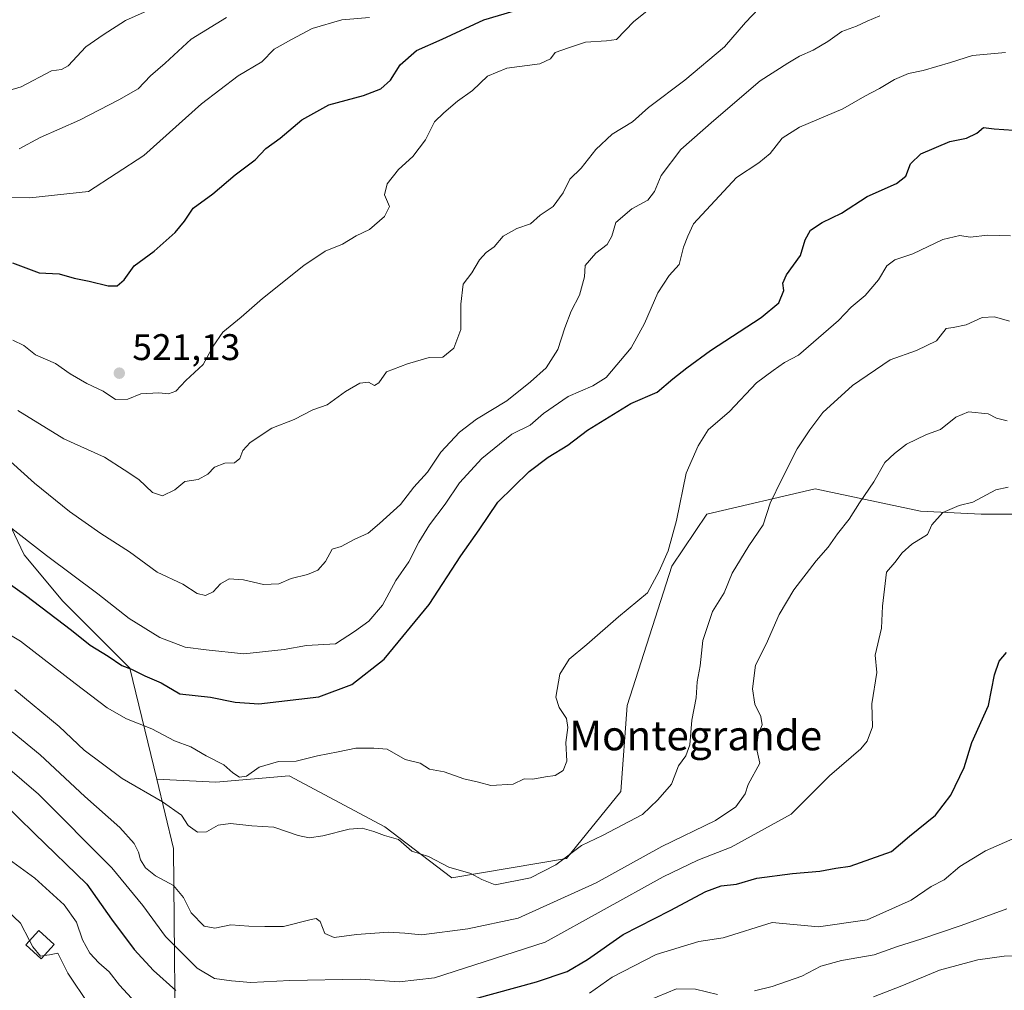
# Model space of a CAD drawing. Units: metres. Extents: x 593678 to 597125, y 4738322 to 4740682.
# Drawn here: x 596593 to 596859, y 4738498 to 4738760 of the extents above; entities that cross this region are included whole.
import ezdxf
from ezdxf.enums import TextEntityAlignment as Align

# ---------------------------------------------------------------- set-up
doc = ezdxf.new("R2010")
doc.units = ezdxf.units.M
doc.header["$MEASUREMENT"] = 0
for name, color, linetype, lineweight in [('Arbolado forestal CxS', 92, 'Continuous', 0), ('Curva de nivel maestra', 30, 'Continuous', 30), ('Curva de nivel normal', 30, 'Continuous', 0), ('Edificación Cxs', 1, 'Continuous', 13), ('Matorral CxS', 135, 'Continuous', 0), ('Núcleo urbano CxS', 7, 'Continuous', 0), ('Punto de cota en terreno', 7, 'Continuous', 0), ('Rótulo de punto de cota en terreno', 7, 'Continuous', 0), ('Texto cartográfico', 7, 'Continuous', 0)]:
    doc.layers.add(name, color=color, linetype=linetype, lineweight=lineweight)
doc.styles.add('Style-Arial', font='txt')

# ---------------------------------------------------------------- blocks, each defined once
blk = doc.blocks.new('*U17')
at = {"layer": 'Matorral CxS', "color": 135, "linetype": 'Continuous', "lineweight": 0}
blk.add_polyline3d([(596577.3674999997, 4738651.820699999, 510.3022999999957), (596594.6694999998, 4738615.6799, 503.817200000005), (596605.0784999998, 4738603.178500001, 502.4934000000067), (596623.2188999997, 4738585.111300001, 500.5402000000031), (596630.4479, 4738555.156300001, 491.7379999999976), (596634.9671, 4738536.430500001, 487.6196999999956), (596635.6414999999, 4738469.1107, 461.6913999999961), (596651.0812999997, 4738459.2499, 462.3236000000034), (596683.2774999999, 4738475.3705, 473.7370999999985), (596696.8689000001, 4738439.951300001, 445.3300000000018), (596697.8879000006, 4738437.295700001, 443.5351999999984), (596718.1929000001, 4738430.796499999, 436.4903000000049), (596738.2506999997, 4738426.3389, 432.9345999999932), (596756.0793000003, 4738382.508099999, 414.6802000000025), (596754.6697000006, 4738364.035900001, 406.1143000000012), (596749.1985999999, 4738363.7656, 406.3383000000031), (596738.4464999996, 4738363.616900001, 407.2654999999941), (596723.5802999996, 4738364.2937, 408.6227000000072), (596704.2901, 4738366.1271, 410.639599999995), (596703.9656999996, 4738366.1491, 410.6584000000003), (596699.4530999997, 4738366.5867, 410.8935000000056), (596669.7392999995, 4738369.395300001, 413.0022000000026), (596624.0686999997, 4738374.2347, 416.9853000000003), (596587.2830999997, 4738380.2031, 419.8337999999931)], dxfattribs=at)
blk = doc.blocks.new('5PATER')
at = {"layer": 'Núcleo urbano CxS', "linetype": 'Continuous', "lineweight": 0}
h = blk.add_hatch(color=51, dxfattribs=at)
edge = h.paths.add_edge_path()
edge.add_ellipse((0, 0), major_axis=(-0.1095731443231308, -0.1110710700762829), ratio=0.9994222409660322, start_angle=0, end_angle=360)

msp = doc.modelspace()

# ---------------------------------------------------------------- linework, layer by layer
at = {"layer": 'Arbolado forestal CxS', "color": 92, "linetype": 'Continuous', "lineweight": 0}
for points in [[(596630.4479, 4738555.156300001, 491.7379999999976), (596646.4501, 4738554.328700001, 493.7057999999961), (596666.2474999996, 4738556.049900001, 494.2118000000046), (596692.0705000004, 4738542.2773, 490.6034999999974), (596710.1463000001, 4738528.504899999, 489.5534999999945), (596741.1341000004, 4738533.6691, 490.2587000000058), (596755.7676999997, 4738551.744899999, 491.8162000000011), (596757.4895000001, 4738574.985900001, 492.8656000000047), (596769.5509000003, 4738612.6185, 494.5148999999947), (596779.0100999996, 4738626.6317, 493.366599999994), (596808.2763, 4738633.5175, 488.3053000000073), (596836.6813000003, 4738627.491900001, 481.0923999999941), (596853.0361000003, 4738626.630899999, 479.2363000000041), (596874.5554999998, 4738626.630700001, 477.882500000007), (596893.4927000003, 4738646.4279, 482.928700000004), (596921.0377000002, 4738665.364499999, 483.1880999999995), (596942.5576999999, 4738690.326500001, 486.0451999999932), (596968.3810999999, 4738710.124299999, 487.9615999999951), (596990.7615, 4738734.225299999, 491.1496999999945), (596997.6482999995, 4738760.0483, 496.5941000000021), (596985.5981000002, 4738783.289100001, 504.6116999999941)], [(596630.4479, 4738555.156300001, 491.7379999999976), (596646.4501, 4738554.328700001, 493.7057999999961), (596666.2474999996, 4738556.049900001, 494.2118000000046), (596692.0705000004, 4738542.2773, 490.6034999999974), (596710.1463000001, 4738528.504899999, 489.5534999999945), (596741.1341000004, 4738533.6691, 490.2587000000058), (596755.7676999997, 4738551.744899999, 491.8162000000011), (596757.4895000001, 4738574.985900001, 492.8656000000047), (596769.5509000003, 4738612.6185, 494.5148999999947), (596779.0100999996, 4738626.6317, 493.366599999994), (596808.2763, 4738633.5175, 488.3053000000073), (596836.6813000003, 4738627.491900001, 481.0923999999941), (596853.0361000003, 4738626.630899999, 479.2363000000041), (596874.5554999998, 4738626.630700001, 477.882500000007), (596893.4927000003, 4738646.4279, 482.928700000004), (596921.0377000002, 4738665.364499999, 483.1880999999995), (596942.5576999999, 4738690.326500001, 486.0451999999932), (596968.3810999999, 4738710.124299999, 487.9615999999951), (596990.7615, 4738734.225299999, 491.1496999999945), (596997.6482999995, 4738760.0483, 496.5941000000021), (596985.5981000002, 4738783.289100001, 504.6116999999941)], [(596477.1803000001, 4738719.784700001, 527.4024999999965), (596517.9348999998, 4738713.8377, 526.4679999999935), (596547.6517000003, 4738706.191099999, 525.0555000000022), (596562.9347000001, 4738696.846100001, 522.431899999996), (596577.3674999997, 4738651.820699999, 510.3022999999957), (596594.6694999998, 4738615.6799, 503.817200000005), (596605.0784999998, 4738603.178500001, 502.4934000000067), (596623.2188999997, 4738585.111300001, 500.5402000000031), (596630.4479, 4738555.156300001, 491.7379999999976)], [(596874.5554999998, 4738626.630700001, 477.882500000007), (596853.0361000003, 4738626.630899999, 479.2363000000041), (596836.6813000003, 4738627.491900001, 481.0923999999941), (596808.2763, 4738633.5175, 488.3053000000073), (596779.0100999996, 4738626.6317, 493.366599999994), (596769.5509000003, 4738612.6185, 494.5148999999947), (596757.4895000001, 4738574.985900001, 492.8656000000047), (596755.7676999997, 4738551.744899999, 491.8162000000011), (596741.1341000004, 4738533.6691, 490.2587000000058), (596710.1463000001, 4738528.504899999, 489.5534999999945), (596692.0705000004, 4738542.2773, 490.6034999999974), (596666.2474999996, 4738556.049900001, 494.2118000000046), (596646.4501, 4738554.328700001, 493.7057999999961), (596630.4479, 4738555.156300001, 491.7379999999976), (596623.2188999997, 4738585.111300001, 500.5402000000031), (596605.0784999998, 4738603.178500001, 502.4934000000067), (596594.6694999998, 4738615.6799, 503.817200000005), (596577.3674999997, 4738651.820699999, 510.3022999999957)], [(596635.6414999999, 4738469.1107, 461.6913999999961), (596634.9671, 4738536.430500001, 487.6196999999956), (596630.4479, 4738555.156300001, 491.7379999999976), (596646.4501, 4738554.328700001, 493.7057999999961), (596666.2474999996, 4738556.049900001, 494.2118000000046), (596692.0705000004, 4738542.2773, 490.6034999999974), (596710.1463000001, 4738528.504899999, 489.5534999999945), (596741.1341000004, 4738533.6691, 490.2587000000058), (596755.7676999997, 4738551.744899999, 491.8162000000011), (596757.4895000001, 4738574.985900001, 492.8656000000047), (596769.5509000003, 4738612.6185, 494.5148999999947), (596779.0100999996, 4738626.6317, 493.366599999994), (596808.2763, 4738633.5175, 488.3053000000073), (596836.6813000003, 4738627.491900001, 481.0923999999941), (596853.0361000003, 4738626.630899999, 479.2363000000041), (596874.5554999998, 4738626.630700001, 477.882500000007)], [(596630.4479, 4738555.156300001, 491.7379999999976), (596634.9671, 4738536.430500001, 487.6196999999956), (596635.6414999999, 4738469.1107, 461.6913999999961), (596651.0812999997, 4738459.2499, 462.3236000000034), (596683.2774999999, 4738475.3705, 473.7370999999985), (596696.8689000001, 4738439.951300001, 445.3300000000018), (596697.8879000006, 4738437.295700001, 443.5351999999984), (596718.1929000001, 4738430.796499999, 436.4903000000049), (596738.2506999997, 4738426.3389, 432.9345999999932), (596756.0793000003, 4738382.508099999, 414.6802000000025), (596754.6697000006, 4738364.035900001, 406.1143000000012)]]:
    msp.add_polyline3d(points, dxfattribs=at)
at = {"layer": 'Curva de nivel maestra', "color": 30, "linetype": 'Continuous', "lineweight": 30, "flags": 128}
for points, elevation in [([(596591.5300000003, 4738694.5001), (596598.7000000002, 4738691.780099999), (596604.1299999999, 4738691.550100001), (596608.1900000004, 4738690.340100001), (596612.1799999997, 4738689.550100001), (596617.3099999996, 4738688.2601), (596619.75, 4738688.3201), (596621.6699999999, 4738689.880100001), (596624.3399999999, 4738693.7301), (596629.7699999996, 4738697.690099999), (596635.4699999997, 4738702.720100001), (596637.9800000006, 4738705.7501), (596640.3099999996, 4738709.300100001), (596645.6500000004, 4738713.1601), (596651.6699999999, 4738718.280099999), (596657, 4738722.3301), (596659.9600000001, 4738725.360099999), (596663.8200000003, 4738728.130100001), (596669.6799999997, 4738733.1501), (596676.8899999997, 4738737.170100001), (596686.3099999996, 4738739.690099999), (596691, 4738741.4901), (596693.6200000001, 4738743.840100001), (596696.1500000004, 4738747.920100001), (596700.6299999999, 4738751.8101), (596707.5, 4738754.850099999), (596718.7599999999, 4738760.0801), (596726.6699999999, 4738762.470100001)], 525), ([(596582.8600000005, 4738613.370100001), (596595, 4738604.8101), (596607.4900000002, 4738595.3101), (596612.4500000002, 4738591.2601), (596617.3099999996, 4738588.360099999), (596621.0800000001, 4738585.840100001), (596623.6399999997, 4738584.770099999), (596627.2599999999, 4738583.0001), (596631.6799999997, 4738581.090100001), (596636.7000000002, 4738578.140100001), (596645, 4738577.280099999), (596651.6200000001, 4738575.9101), (596658, 4738575.450099999), (596674.2100000001, 4738577.3101), (596683.1699999999, 4738580.6801), (596691.9000000004, 4738587.5001), (596704.04, 4738602.280099999), (596712.5300000003, 4738615.380100001), (596717.5300000003, 4738622.420100001), (596722.5800000001, 4738629.850099999), (596731.04, 4738638.170100001), (596736.1100000005, 4738642.0801), (596741.4400000004, 4738645.3101), (596746.75, 4738649.360099999), (596758.4699999997, 4738656.5001), (596765.5800000001, 4738659.610099999), (596769.8099999996, 4738663.1801), (596773.6299999999, 4738666.140100001), (596779.9800000006, 4738670.850099999), (596793.6699999999, 4738679.7501), (596798.4600000001, 4738683.7501), (596799.79, 4738687.020099999), (596799.5199999996, 4738689.0001), (596800.5300000003, 4738691.2501), (596804.2800000003, 4738696.520099999), (596805.5199999996, 4738700.7601), (596807.0099999999, 4738703.360099999), (596810.0999999996, 4738705.420100001), (596815.3399999999, 4738707.950099999), (596822.25, 4738712.390100001), (596830.1799999997, 4738715.950099999), (596832.7100000001, 4738717.940099999), (596833.9600000001, 4738721.2601), (596836.7699999996, 4738723.960100001), (596844.6200000001, 4738727.270099999), (596849.1299999999, 4738728.140100001), (596851.8799999999, 4738729.540100001), (596853.7300000006, 4738731.0001), (596856.5499999998, 4738730.670100001), (596861.75, 4738730.3301)], 500), ([(596716.25, 4738495.770099999), (596732.9800000006, 4738500.4301), (596741.2800000003, 4738503.1501), (596746.7800000003, 4738506.390100001), (596756.3600000005, 4738513.190099999), (596769.0499999998, 4738519.620100001), (596778.6900000004, 4738524.800100001), (596782.8899999997, 4738526.290100001), (596787, 4738526.7401), (596792.4600000001, 4738528.4001), (596802.1299999999, 4738529.670100001), (596809.5199999996, 4738530.280099999), (596813.7999999998, 4738531.040100001), (596817.6699999999, 4738531.600099999), (596828.8399999999, 4738535.540100001), (596833.7000000002, 4738539.720100001), (596840.7699999996, 4738545.390100001), (596844.9100000003, 4738550.790100001), (596848.4600000001, 4738558.220100001), (596850.5499999998, 4738564.9801), (596855.0700000003, 4738575.030099999), (596856.6600000003, 4738583.2601), (596857.9600000001, 4738586.950099999), (596859.8799999999, 4738589.340100001)], 475), ([(596588.6600000003, 4738549.040100001), (596597.4500000002, 4738540.4001), (596611.5999999996, 4738526.720100001), (596618.2599999999, 4738517.340100001), (596624.3799999999, 4738509.120100001), (596629.5499999998, 4738503.470100001), (596635.6200000001, 4738498.090100001)], 475)]:
    msp.add_lwpolyline(points, dxfattribs=dict(at, elevation=elevation))
at = {"layer": 'Curva de nivel normal', "color": 30, "linetype": 'Continuous', "lineweight": 0, "flags": 128}
for points, elevation in [([(596763.7000000002, 4738763.1601), (596759.2800000003, 4738759.700099999), (596754.6100000005, 4738754.790100001), (596751.9000000004, 4738754.440099999), (596746.2199999997, 4738754.050100001), (596741.6200000001, 4738752.5801), (596738.0300000003, 4738751.2601), (596736.8200000003, 4738749.540100001), (596733.8799999999, 4738748.200099999), (596725.0300000003, 4738747.0801), (596719.79, 4738744.920100001), (596715.7000000002, 4738741.050100001), (596711.6699999999, 4738738.1801), (596707.9699999997, 4738734.960100001), (596705.4500000002, 4738732.590100001), (596703.0199999996, 4738727.6801), (596699.5999999996, 4738723.220100001), (596695.7599999999, 4738719.7401), (596692.6399999997, 4738715.800100001), (596691.9299999997, 4738712.870100001), (596693.3200000003, 4738709.700099999), (596691.9800000006, 4738706.9901), (596687.9299999997, 4738703.4801), (596684.3099999996, 4738701.7601), (596680.6100000005, 4738699.590100001), (596675.9500000002, 4738697.6501), (596670.1699999999, 4738693.8101), (596658.9800000006, 4738684.840100001), (596653.2300000006, 4738679.800100001), (596648.3399999999, 4738675.8101), (596645.6699999999, 4738671.9901), (596643, 4738667.0801), (596638.3200000003, 4738662.7501), (596635.5800000001, 4738659.860099999), (596633.6500000004, 4738659.120100001), (596631, 4738659.420100001), (596626.1900000004, 4738659.1801), (596622.6699999999, 4738657.700099999), (596619.3499999996, 4738657.5801), (596616.0300000003, 4738659.8301), (596611.6299999999, 4738661.920100001), (596607.1100000005, 4738664.5801), (596603.1500000004, 4738667.360099999), (596597.7199999997, 4738669.630100001), (596594.5800000001, 4738672.190099999), (596591.6399999997, 4738673.670100001)], 520), ([(596592.9400000004, 4738654.620100001), (596605.4000000004, 4738646.960100001), (596616.3399999999, 4738642.0001), (596621.6699999999, 4738638.620100001), (596625.6699999999, 4738636.0101), (596629.3399999999, 4738632.4801), (596632, 4738631.5701), (596635.3399999999, 4738633.2301), (596638.04, 4738635.440099999), (596641.6299999999, 4738636.0001), (596644.2300000006, 4738637.470100001), (596646.0800000001, 4738639.370100001), (596648.8399999999, 4738640.380100001), (596651.4400000004, 4738640.4801), (596652.9199999999, 4738641.640100001), (596653.7300000006, 4738643.8201), (596655.6699999999, 4738646.020099999), (596661.5, 4738649.870100001), (596667.5499999998, 4738652.2401), (596672.5999999996, 4738654.8201), (596676.4800000006, 4738656.200099999), (596681.4000000004, 4738659.7301), (596685.3399999999, 4738662.0001), (596687.6200000001, 4738662.280099999), (596689.25, 4738661.4001), (596690.4400000004, 4738662.0701), (596692.4600000001, 4738665.110099999), (596698.1699999999, 4738667.200099999), (596703.9800000006, 4738668.9301), (596707.6699999999, 4738669.0001), (596710.6699999999, 4738671.450099999), (596712.5999999996, 4738676.550100001), (596712.5599999996, 4738683.3201), (596713.2100000001, 4738688.7501), (596715.5199999996, 4738691.8201), (596717.6100000005, 4738695.360099999), (596719.4199999999, 4738697.3201), (596721.6100000005, 4738698.860099999), (596724, 4738701.720100001), (596727.6699999999, 4738703.800100001), (596731.3399999999, 4738705.030099999), (596734, 4738707.340100001), (596737.4600000001, 4738709.7301), (596740.1600000003, 4738713.4101), (596741.9900000002, 4738717.090100001), (596745.0700000003, 4738720.090100001), (596749, 4738725.090100001), (596753.4299999997, 4738729.280099999), (596758.8899999997, 4738732.5601), (596763.2199999997, 4738736.470100001), (596773.0800000001, 4738743.800100001), (596783.7300000006, 4738752.840100001), (596789.4600000001, 4738759.4301), (596793, 4738763.1501)], 515), ([(596586.2199999997, 4738739.7601), (596593.9000000004, 4738742.050100001), (596602.0700000003, 4738746.340100001), (596604.7199999997, 4738746.6601), (596606.5199999996, 4738747.6801), (596611.3399999999, 4738752.8201), (596616, 4738756.100099999), (596622, 4738759.9001), (596628.6900000004, 4738762.940099999)], 540), ([(596587.4299999997, 4738712.130100001), (596596.1699999999, 4738712.0801), (596612.0300000003, 4738713.780099999), (596627, 4738723.4901), (596642.5499999998, 4738737.420100001), (596652.4400000004, 4738744.970100001), (596658.8399999999, 4738748.800100001), (596662.2100000001, 4738752.170100001), (596666.8200000003, 4738754.800100001), (596672.4100000003, 4738757.7501), (596680.4699999997, 4738760.140100001), (596687.8700000001, 4738760.710100001)], 530), ([(596588.2199999997, 4738643.4101), (596597.4400000004, 4738635.050100001), (596606.9400000004, 4738627.350099999), (596615.3399999999, 4738621.4101), (596623.0800000001, 4738616.4901), (596630.5599999996, 4738610.970100001), (596637.4900000002, 4738607.790100001), (596641.4199999999, 4738605.2601), (596643.6699999999, 4738604.720100001), (596645.6699999999, 4738605.6801), (596647.6799999997, 4738607.890100001), (596650.0199999996, 4738609.220100001), (596653.8899999997, 4738608.9301), (596659.2999999998, 4738607.630100001), (596663.4500000002, 4738607.870100001), (596666.7800000003, 4738609.270099999), (596671.1600000003, 4738610.350099999), (596673.9199999999, 4738611.5601), (596676.0199999996, 4738613.850099999), (596677.8200000003, 4738617.1601), (596680.2999999998, 4738617.960100001), (596683.7999999998, 4738619.840100001), (596687.5700000003, 4738621.530099999), (596690.6299999999, 4738624.130100001), (596696.2599999999, 4738629.220100001), (596699.9199999999, 4738633.970100001), (596703.5700000003, 4738637.950099999), (596707.1699999999, 4738643.4301), (596712.2000000002, 4738648.8201), (596716.8399999999, 4738652.340100001), (596725, 4738657.280099999), (596731.3399999999, 4738662.420100001), (596735.5800000001, 4738666.120100001), (596738.7999999998, 4738671.110099999), (596740.6600000003, 4738677.0001), (596742.3799999999, 4738681.420100001), (596744.6200000001, 4738685.7501), (596745.9800000006, 4738690.7501), (596746.1399999997, 4738693.7501), (596748.9800000006, 4738697.090100001), (596752.0599999996, 4738699.420100001), (596753.3600000005, 4738701.7501), (596754.4400000004, 4738705.420100001), (596758.7199999997, 4738709.090100001), (596763.0499999998, 4738711.440099999), (596764.8399999999, 4738713.7601), (596766.6799999997, 4738718.090100001), (596772, 4738725.130100001), (596780.8499999996, 4738732.9301), (596793.4299999997, 4738743.6801), (596800.8600000005, 4738748.4301), (596804, 4738750.270099999), (596807.6699999999, 4738751.890100001), (596811.6200000001, 4738754.2601), (596815.4800000006, 4738757.0001), (596819.3600000005, 4738758.370100001), (596822.2800000003, 4738759.7401), (596825.7400000002, 4738761.210100001)], 510), ([(596593.3399999999, 4738725.2601), (596599, 4738728.3201), (596609.6500000004, 4738732.9801), (596620.2599999999, 4738738.540100001), (596625.4800000006, 4738741.470100001), (596628.7400000002, 4738745.020099999), (596632.7800000003, 4738748.420100001), (596639.7400000002, 4738754.920100001), (596649.2599999999, 4738760.7401)], 535), ([(596859.5899999999, 4738751.2601), (596850.7300000006, 4738750.4801), (596844.7599999999, 4738748.620100001), (596837.3799999999, 4738746.440099999), (596833.4299999997, 4738745.640100001), (596829.6600000003, 4738744.040100001), (596825.6299999999, 4738741.5801), (596821.6600000003, 4738739.520099999), (596815.6699999999, 4738736.050100001), (596804, 4738731.100099999), (596799.3600000005, 4738728.170100001), (596796.1200000001, 4738724.0101), (596793.0300000003, 4738721.460100001), (596787, 4738717.5701), (596775.3499999996, 4738705.0601), (596773.8700000001, 4738701.7501), (596772.6799999997, 4738698.7501), (596771.4800000006, 4738694.090100001), (596768.8200000003, 4738691.090100001), (596765.7300000006, 4738686.420100001), (596762.1699999999, 4738678.090100001), (596758.5700000003, 4738671.530099999), (596751.7999999998, 4738663.530099999), (596748.1799999997, 4738661.3301), (596741.5800000001, 4738658.4001), (596734.8600000005, 4738653.800100001), (596731.3099999996, 4738650.670100001), (596726.3799999999, 4738648.220100001), (596718.25, 4738641.670100001), (596712.1799999997, 4738635.120100001), (596708.3799999999, 4738629.340100001), (596704.1100000005, 4738623.770099999), (596701.2300000006, 4738619.0801), (596698.5599999996, 4738613.7401), (596694.9900000002, 4738608.7401), (596691.3899999997, 4738602.0801), (596687.75, 4738597.7401), (596683.9000000004, 4738594.970100001), (596678.7400000002, 4738591.670100001), (596670.8799999999, 4738591.1801), (596664.8600000005, 4738590.0801), (596653.9600000001, 4738588.9801), (596643.8099999996, 4738590.040100001), (596638.1299999999, 4738590.780099999), (596631.3200000003, 4738593.370100001), (596622.9800000006, 4738598.5001), (596614.5800000001, 4738605.130100001), (596600.6699999999, 4738615.4801), (596579.4400000004, 4738632.0001)], 505), ([(596861.0099999999, 4738701.840100001), (596854.8399999999, 4738701.960100001), (596850.1299999999, 4738701.420100001), (596847.3399999999, 4738701.9001), (596842.6699999999, 4738700.770099999), (596834.6100000005, 4738696.940099999), (596829.7800000003, 4738695.3301), (596827.6100000005, 4738693.670100001), (596825.3499999996, 4738689.950099999), (596821.7100000001, 4738685.720100001), (596817.9600000001, 4738682.530099999), (596814.5, 4738678.950099999), (596803.7000000002, 4738669.5601), (596799.9199999999, 4738667.620100001), (596796.8899999997, 4738665.4801), (596792.3600000005, 4738662.0801), (596785.0999999996, 4738654.4101), (596779.3799999999, 4738649.4101), (596776.6299999999, 4738645.0801), (596773.4199999999, 4738637.7401), (596770.7699999996, 4738624.920100001), (596768.5899999999, 4738616.780099999), (596766.1299999999, 4738611.2501), (596763.0099999999, 4738605.4101), (596755.1799999997, 4738598.9101), (596746.6100000005, 4738591.470100001), (596741.8600000005, 4738587.520099999), (596739.2800000003, 4738583.4801), (596738.2199999997, 4738577.2601), (596739.0999999996, 4738574.460100001), (596741.1100000005, 4738571.520099999), (596741.4699999997, 4738569.0601), (596740.9299999997, 4738565.050100001), (596741.1799999997, 4738559.970100001), (596740.2400000002, 4738557.450099999), (596738.0599999996, 4738556.100099999), (596735.4000000004, 4738555.770099999), (596732, 4738555.140100001), (596729.6699999999, 4738555.190099999), (596726.6699999999, 4738553.7601), (596720.6699999999, 4738553.440099999), (596717.3399999999, 4738554.280099999), (596713.3600000005, 4738555.170100001), (596708.1100000005, 4738557.0801), (596704.0999999996, 4738557.840100001), (596701.5999999996, 4738559.390100001), (596697.5, 4738560.450099999), (596692.7100000001, 4738563.170100001), (596689.0899999999, 4738563.5001), (596684.2199999997, 4738563.450099999), (596679.4500000002, 4738562.470100001), (596673.8799999999, 4738561.440099999), (596668.0899999999, 4738559.9901), (596663.3499999996, 4738559.920100001), (596658.1399999997, 4738558.3301), (596654.7300000006, 4738555.9301), (596652.7800000003, 4738555.620100001), (596650.9699999997, 4738556.860099999), (596648.6100000005, 4738559.020099999), (596643.8399999999, 4738561.390100001), (596639.6399999997, 4738563.840100001), (596635.2800000003, 4738565.420100001), (596629.1100000005, 4738568.7401), (596622.3300000001, 4738571.420100001), (596617.04, 4738574.4001), (596608.4299999997, 4738580.9101), (596593.6699999999, 4738592.4101), (596572.9500000002, 4738604.700099999)], 495), ([(596592.1900000004, 4738579.270099999), (596604.1600000003, 4738569.3201), (596610.9000000004, 4738562.9301), (596621.1299999999, 4738555.300100001), (596632.04, 4738549.020099999), (596637.1600000003, 4738545.4301), (596638.9600000001, 4738542.5601), (596641.4900000002, 4738540.780099999), (596643.9400000004, 4738540.920100001), (596647.0899999999, 4738542.6801), (596650.3799999999, 4738543.120100001), (596656.1799999997, 4738542.5001), (596662.1200000001, 4738542.1801), (596668.6100000005, 4738539.920100001), (596671.5999999996, 4738539.2601), (596675.3099999996, 4738539.8201), (596682.4199999999, 4738541.630100001), (596685.9400000004, 4738541.880100001), (596689.0999999996, 4738541.0001), (596691.9800000006, 4738539.920100001), (596695.7400000002, 4738538.860099999), (596699.3799999999, 4738535.690099999), (596703.8300000001, 4738534.200099999), (596709.3499999996, 4738531.3301), (596715.2400000002, 4738529.640100001), (596718.2800000003, 4738528.020099999), (596721.8200000003, 4738526.5601), (596731.3899999997, 4738528.440099999), (596738.2599999999, 4738532.020099999), (596745.1699999999, 4738537.200099999), (596750.8200000003, 4738539.860099999), (596761.5899999999, 4738545.5701), (596765.7199999997, 4738549.5601), (596769.4400000004, 4738553.790100001), (596771.3200000003, 4738558.7401), (596773.3300000001, 4738561.4101), (596774.4000000004, 4738564.4101), (596774.9199999999, 4738571.0801), (596776.0700000003, 4738577.0801), (596776.3399999999, 4738581.4101), (596777.1600000003, 4738585.7401), (596777.9400000004, 4738592.5801), (596780.5300000003, 4738600.420100001), (596783.6699999999, 4738605.4101), (596785.8700000001, 4738610.770099999), (596790.2999999998, 4738618.0801), (596794.1799999997, 4738623.800100001), (596796.0700000003, 4738629.6501), (596799.2800000003, 4738636.110099999), (596803.3600000005, 4738644.3101), (596806.7699999996, 4738649.380100001), (596810.3200000003, 4738654.0801), (596818.3300000001, 4738661.420100001), (596828.5199999996, 4738668.300100001), (596835.6200000001, 4738670.880100001), (596841, 4738673.4801), (596843.5700000003, 4738676.790100001), (596845.4800000006, 4738677.0701), (596849.0499999998, 4738677.790100001), (596853.3399999999, 4738679.7601), (596856.7000000002, 4738679.9101), (596860.7000000002, 4738678.770099999)], 490), ([(596591.4600000001, 4738567.870100001), (596598.9500000002, 4738561.690099999), (596611.0300000003, 4738550.420100001), (596620.5300000003, 4738542.020099999), (596624.3799999999, 4738537.7301), (596625.5499999998, 4738535.4101), (596626.04, 4738533.350099999), (596627.4100000003, 4738531.130100001), (596630.1299999999, 4738529.040100001), (596634.9900000002, 4738526.390100001), (596637.7100000001, 4738523.190099999), (596639.79, 4738519.0601), (596643.2800000003, 4738515.440099999), (596646.1399999997, 4738514.860099999), (596650.5, 4738515.770099999), (596655.3399999999, 4738515.4301), (596659.6399999997, 4738515.3101), (596664.6699999999, 4738515.360099999), (596672.1500000004, 4738517.2601), (596673.5099999999, 4738517.5101), (596674.5800000001, 4738516.720100001), (596675.8200000003, 4738513.450099999), (596678.3399999999, 4738512.390100001), (596684.4400000004, 4738513.1601), (596693.0700000003, 4738513.8301), (596697.4400000004, 4738513.5601), (596701.9400000004, 4738513.120100001), (596714.4299999997, 4738514.7501), (596728.0800000001, 4738517.620100001), (596749.0700000003, 4738527.140100001), (596766.8200000003, 4738536.970100001), (596781.3600000005, 4738543.970100001), (596786.79, 4738547.630100001), (596789.3799999999, 4738551.130100001), (596790.1200000001, 4738553.640100001), (596793.2800000003, 4738559.440099999), (596792.3899999997, 4738563.520099999), (596792.8600000005, 4738567.200099999), (596793.9400000004, 4738569.8201), (596793.6100000005, 4738572.0001), (596791.9900000002, 4738575.350099999), (596791.29, 4738579.520099999), (596792.1200000001, 4738585.870100001), (596795.0300000003, 4738591.600099999), (596798.5, 4738599.5601), (596802.5199999996, 4738606.2301), (596808.5499999998, 4738614.0801), (596811.7400000002, 4738617.7401), (596814.2599999999, 4738621.370100001), (596817.4199999999, 4738625.2601), (596820.2300000006, 4738629.700099999), (596824.1200000001, 4738635.4101), (596827.0800000001, 4738640.640100001), (596829.6600000003, 4738643.020099999), (596832.9100000003, 4738645.530099999), (596838.3099999996, 4738648.190099999), (596842.0599999996, 4738649.550100001), (596846.1799999997, 4738652.840100001), (596849.6799999997, 4738654.2501), (596854.9800000006, 4738653.710100001), (596857.2000000002, 4738652.600099999), (596860.1200000001, 4738651.850099999)], 485), ([(596860.3099999996, 4738633.9101), (596857.0599999996, 4738633.190099999), (596850.7699999996, 4738629.890100001), (596847.1100000005, 4738629.0101), (596842.6900000004, 4738627.0801), (596839.7699999996, 4738623.7401), (596838.5800000001, 4738621.200099999), (596834.3399999999, 4738618.5101), (596831.7300000006, 4738616.1801), (596829.7800000003, 4738613.5601), (596827.4900000002, 4738611.0101), (596826.3799999999, 4738601.780099999), (596826.1399999997, 4738595.920100001), (596824.4000000004, 4738588.610099999), (596824.9199999999, 4738583.920100001), (596823.54, 4738575.470100001), (596823.6799999997, 4738569.2601), (596822.3099999996, 4738565.370100001), (596820.5999999996, 4738563.3101), (596812.0899999999, 4738556.0001), (596801.7999999998, 4738545.640100001), (596785.5999999996, 4738536.7401), (596776.5999999996, 4738533.200099999), (596767.1699999999, 4738528.720100001), (596735.2999999998, 4738511.110099999), (596705.4400000004, 4738501.460100001), (596695.9600000001, 4738500.390100001), (596685.4299999997, 4738501.120100001), (596666.4199999999, 4738500.7601), (596655.8799999999, 4738500.220100001), (596650.6699999999, 4738500.700099999), (596646.0800000001, 4738501.300100001), (596641.3799999999, 4738504.0601), (596632.8499999996, 4738512.640100001), (596626.6699999999, 4738521.050100001), (596618.3799999999, 4738531.130100001), (596598.54, 4738551.0701), (596589.5499999998, 4738558.8201)], 480), ([(596863.04, 4738539.640100001), (596854.2000000002, 4738535.720100001), (596847.3300000001, 4738531.5001), (596843.0800000001, 4738527.940099999), (596839.5599999996, 4738526.100099999), (596834.1600000003, 4738522.470100001), (596822.2800000003, 4738517.140100001), (596809.1600000003, 4738515.2401), (596796.6399999997, 4738516.380100001), (596783.4400000004, 4738512.290100001), (596776.7999999998, 4738511.300100001), (596765.3499999996, 4738507.7501), (596753.4000000004, 4738501.670100001), (596747.3399999999, 4738497.350099999)], 470), ([(596624.7100000001, 4738494.780099999), (596620.4299999997, 4738499.4801), (596617.6399999997, 4738503.130100001), (596614.7999999998, 4738505.520099999), (596612.3600000005, 4738508.1601), (596610.4000000004, 4738511.7401), (596608.8399999999, 4738516.4801), (596605.4800000006, 4738521.220100001), (596597.5599999996, 4738528.390100001), (596590.6299999999, 4738533.4001)], 470), ([(596596.1355, 4738511.5153), (596593.6399999997, 4738516.220100001), (596581.1699999999, 4738528.020099999)], 465), ([(596860, 4738520.130100001), (596847.6699999999, 4738515.6501), (596836.8099999996, 4738511.960100001), (596830.4299999997, 4738509.960100001), (596824.1299999999, 4738507.670100001), (596815.3700000001, 4738506.140100001), (596809.79, 4738504.620100001), (596804.6699999999, 4738501.970100001), (596796.6699999999, 4738499.140100001), (596791.9000000004, 4738497.9901)], 465), ([(596600.0445999998, 4738507.4834), (596599.0899999999, 4738507.360099999), (596597.04, 4738509.8101), (596596.1355, 4738511.5153)], 465), ([(596612.1200000001, 4738494.2501), (596606.4199999999, 4738502.710100001), (596603.7199999997, 4738508.1601), (596601.4900000002, 4738507.670100001), (596600.0445999998, 4738507.4834)], 465), ([(596824, 4738496.350099999), (596831.6200000001, 4738499.290100001), (596841.79, 4738503.5701), (596852.2000000002, 4738506.380100001), (596859.2300000006, 4738507.350099999), (596863.6799999997, 4738507.530099999)], 460), ([(596781.9000000004, 4738496.9801), (596775.9500000002, 4738498.380100001), (596770.7999999998, 4738498.530099999), (596762.9500000002, 4738495.300100001)], 465)]:
    msp.add_lwpolyline(points, dxfattribs=dict(at, elevation=elevation))
at = {"layer": 'Edificación Cxs', "color": 1, "linetype": 'Continuous', "lineweight": 13}
msp.add_polyline3d([(596602.7500999998, 4738510.460100001, 468.6144999999961), (596599.2600999996, 4738506.620100001, 468.9830999999977), (596595.1101000002, 4738510.390100001, 467.0920999999944), (596598.6101000002, 4738514.2301, 468.6328000000067), (596602.7500999998, 4738510.460100001, 468.6144999999961)], dxfattribs=at)
msp.add_3dface([(596602.7500999998, 4738510.460100001, 468.9830999999977), (596599.2600999996, 4738506.620100001, 468.9830999999977), (596595.1101000002, 4738510.390100001, 468.9830999999977), (596598.6101000002, 4738514.2301, 468.9830999999977)], dxfattribs=at)
at = {"layer": 'Matorral CxS', "color": 135, "linetype": 'Continuous', "lineweight": 0}
for points in [[(596477.1803000001, 4738719.784700001, 527.4024999999965), (596517.9348999998, 4738713.8377, 526.4679999999935), (596547.6517000003, 4738706.191099999, 525.0555000000022), (596562.9347000001, 4738696.846100001, 522.431899999996), (596577.3674999997, 4738651.820699999, 510.3022999999957), (596594.6694999998, 4738615.6799, 503.817200000005), (596605.0784999998, 4738603.178500001, 502.4934000000067), (596623.2188999997, 4738585.111300001, 500.5402000000031), (596630.4479, 4738555.156300001, 491.7379999999976)], [(596630.4479, 4738555.156300001, 491.7379999999976), (596634.9671, 4738536.430500001, 487.6196999999956), (596635.6414999999, 4738469.1107, 461.6913999999961), (596651.0812999997, 4738459.2499, 462.3236000000034), (596683.2774999999, 4738475.3705, 473.7370999999985), (596696.8689000001, 4738439.951300001, 445.3300000000018), (596697.8879000006, 4738437.295700001, 443.5351999999984), (596718.1929000001, 4738430.796499999, 436.4903000000049), (596738.2506999997, 4738426.3389, 432.9345999999932), (596756.0793000003, 4738382.508099999, 414.6802000000025), (596754.6697000006, 4738364.035900001, 406.1143000000012)]]:
    msp.add_polyline3d(points, dxfattribs=at)

# ---------------------------------------------------------------- block references
msp.add_blockref('*U17', (0, 0), dxfattribs=at)
at = {"layer": 'Punto de cota en terreno', "color": 7, "linetype": 'Continuous', "lineweight": 0, "xscale": 10, "yscale": 10, "zscale": 10}
msp.add_blockref('5PATER', (596620.3600000005, 4738664.720000001, 521.1300000000047), dxfattribs=at)

# ---------------------------------------------------------------- texts
at = {"layer": 'Rótulo de punto de cota en terreno', "color": 7, "linetype": 'Continuous', "lineweight": 0, "style": 'Style-Arial'}
msp.add_text('521,13', height=7.000000000000002, dxfattribs=at).set_placement((596623.8877999998, 4738668.2478))
at = {"layer": 'Texto cartográfico', "color": 7, "linetype": 'Continuous', "lineweight": 0, "style": 'Style-Arial'}
msp.add_text('Montegrande', height=8, dxfattribs=at).set_placement((596775.9850817069, 4738566.90015), align=Align.MIDDLE_CENTER)

doc.saveas('drawing.dxf')
